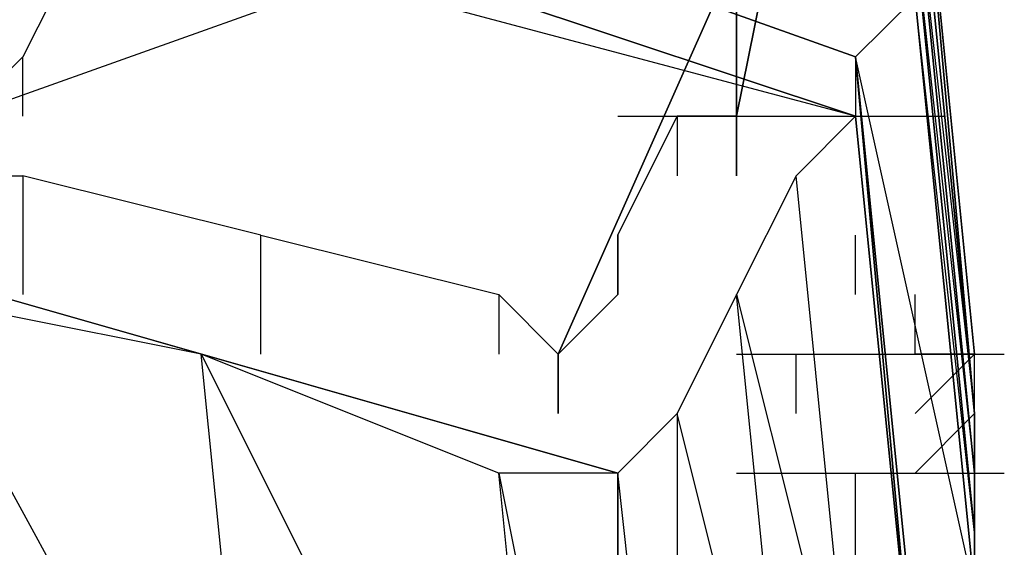
# Model space of a CAD drawing. Units: millimetres. Extents: x 22250 to 22794, y 1373 to 2006.
# Drawn here: x 22610 to 22611, y 1527 to 1528 of the extents above; entities that cross this region are included whole.
import ezdxf

# ---------------------------------------------------------------- set-up
doc = ezdxf.new("R2010")
doc.units = ezdxf.units.MM

# ---------------------------------------------------------------- blocks, each defined once
blk = doc.blocks.new('ssdfh')
for p, q in [((14.867, 9.806), (14.839, 9.816)), ((14.839, 9.816), (14.867, 9.806)), ((14.871, 9.794), (14.869, 9.816)), ((14.869, 9.816), (14.871, 9.794)), ((14.871, 9.794), (14.869, 9.816)), ((14.869, 9.816), (14.871, 9.794)), ((14.871, 9.794), (14.869, 9.816)), ((14.869, 9.816), (14.871, 9.794)), ((14.871, 9.794), (14.869, 9.816)), ((14.869, 9.816), (14.871, 9.794)), ((14.871, 9.794), (14.869, 9.816)), ((14.869, 9.816), (14.871, 9.794)), ((14.871, 9.794), (14.869, 9.816)), ((14.869, 9.816), (14.871, 9.794)), ((14.871, 9.796), (14.869, 9.816)), ((14.869, 9.816), (14.871, 9.796)), ((14.871, 9.796), (14.869, 9.816)), ((14.869, 9.816), (14.871, 9.796)), ((14.871, 9.794), (14.869, 9.816)), ((14.869, 9.816), (14.871, 9.794)), ((14.871, 9.794), (14.869, 9.816)), ((14.869, 9.816), (14.871, 9.794)), ((14.871, 9.794), (14.869, 9.816)), ((14.869, 9.816), (14.871, 9.794)), ((14.871, 9.794), (14.869, 9.816)), ((14.869, 9.816), (14.871, 9.794)), ((14.871, 9.794), (14.869, 9.816)), ((14.869, 9.816), (14.871, 9.794)), ((14.871, 9.794), (14.869, 9.816)), ((14.869, 9.816), (14.871, 9.794)), ((14.869, 9.816), (14.871, 9.796)), ((14.865, 9.814), (14.837, 9.804)), ((14.867, 9.804), (14.837, 9.814)), ((14.837, 9.814), (14.867, 9.804)), ((14.867, 9.804), (14.837, 9.814)), ((14.857, 9.796), (14.865, 9.814)), ((14.865, 9.814), (14.857, 9.796)), ((14.857, 9.796), (14.865, 9.814)), ((14.863, 9.804), (14.865, 9.814)), ((14.865, 9.814), (14.863, 9.804)), ((14.871, 9.794), (14.869, 9.814)), ((14.869, 9.814), (14.871, 9.794)), ((14.871, 9.794), (14.869, 9.814)), ((14.869, 9.814), (14.871, 9.794)), ((14.871, 9.794), (14.869, 9.814)), ((14.869, 9.814), (14.871, 9.794)), ((14.871, 9.794), (14.869, 9.814)), ((14.869, 9.814), (14.871, 9.794)), ((14.871, 9.794), (14.869, 9.814)), ((14.869, 9.814), (14.871, 9.794)), ((14.871, 9.794), (14.869, 9.814)), ((14.869, 9.814), (14.871, 9.794)), ((14.871, 9.794), (14.869, 9.814)), ((14.869, 9.814), (14.871, 9.794)), ((14.871, 9.794), (14.869, 9.814)), ((14.871, 9.794), (14.869, 9.814)), ((14.869, 9.814), (14.871, 9.794)), ((14.871, 9.794), (14.869, 9.814)), ((14.869, 9.814), (14.871, 9.794)), ((14.871, 9.794), (14.869, 9.814)), ((14.869, 9.814), (14.871, 9.794)), ((14.871, 9.794), (14.869, 9.814)), ((14.869, 9.814), (14.871, 9.794)), ((14.871, 9.794), (14.869, 9.814)), ((14.869, 9.814), (14.871, 9.794)), ((14.871, 9.794), (14.869, 9.814)), ((14.869, 9.814), (14.871, 9.794)), ((14.871, 9.794), (14.869, 9.814)), ((14.869, 9.814), (14.871, 9.794)), ((14.871, 9.794), (14.869, 9.814)), ((14.869, 9.814), (14.871, 9.794)), ((14.871, 9.794), (14.869, 9.814)), ((14.869, 9.814), (14.871, 9.794)), ((14.871, 9.794), (14.869, 9.814)), ((14.869, 9.814), (14.871, 9.794)), ((14.867, 9.804), (14.837, 9.812)), ((14.869, 9.812), (14.871, 9.792)), ((14.871, 9.792), (14.869, 9.812)), ((14.869, 9.812), (14.871, 9.794)), ((14.871, 9.792), (14.869, 9.812)), ((14.841, 9.81), (14.839, 9.806)), ((14.871, 9.79), (14.869, 9.81)), ((14.869, 9.81), (14.871, 9.79)), ((14.871, 9.79), (14.869, 9.81)), ((14.869, 9.81), (14.871, 9.79)), ((14.871, 9.79), (14.869, 9.81)), ((14.869, 9.81), (14.871, 9.79)), ((14.871, 9.79), (14.869, 9.81)), ((14.869, 9.81), (14.871, 9.79)), ((14.871, 9.79), (14.869, 9.81)), ((14.869, 9.81), (14.871, 9.79)), ((14.871, 9.79), (14.869, 9.81)), ((14.869, 9.81), (14.871, 9.79)), ((14.871, 9.79), (14.869, 9.81)), ((14.869, 9.81), (14.871, 9.79)), ((14.871, 9.79), (14.869, 9.81)), ((14.869, 9.81), (14.871, 9.79)), ((14.871, 9.79), (14.869, 9.81)), ((14.869, 9.81), (14.871, 9.79)), ((14.871, 9.79), (14.869, 9.81)), ((14.869, 9.81), (14.871, 9.79)), ((14.871, 9.79), (14.869, 9.81)), ((14.869, 9.81), (14.871, 9.79)), ((14.871, 9.79), (14.869, 9.81)), ((14.869, 9.81), (14.871, 9.79)), ((14.871, 9.79), (14.869, 9.81)), ((14.869, 9.81), (14.871, 9.79)), ((14.871, 9.79), (14.869, 9.81)), ((14.869, 9.81), (14.871, 9.79)), ((14.871, 9.79), (14.869, 9.81)), ((14.869, 9.81), (14.871, 9.79)), ((14.869, 9.81), (14.871, 9.792)), ((14.869, 9.81), (14.871, 9.79)), ((14.863, 9.806), (14.863, 9.808)), ((14.863, 9.808), (14.863, 9.806)), ((14.863, 9.808), (14.863, 9.804)), ((14.863, 9.806), (14.863, 9.808)), ((14.863, 9.808), (14.863, 9.806)), ((14.869, 9.808), (14.867, 9.806)), ((14.871, 9.788), (14.869, 9.808)), ((14.871, 9.788), (14.869, 9.808)), ((14.869, 9.808), (14.871, 9.788)), ((14.871, 9.79), (14.869, 9.808)), ((14.839, 9.806), (14.837, 9.804)), ((14.839, 9.804), (14.839, 9.806)), ((14.839, 9.804), (14.839, 9.806)), ((14.863, 9.804), (14.863, 9.806)), ((14.863, 9.806), (14.863, 9.804)), ((14.863, 9.804), (14.863, 9.806)), ((14.863, 9.806), (14.863, 9.804)), ((14.867, 9.806), (14.867, 9.804)), ((14.867, 9.806), (14.869, 9.786)), ((14.869, 9.786), (14.867, 9.806)), ((14.867, 9.806), (14.869, 9.786)), ((14.869, 9.786), (14.867, 9.806)), ((14.867, 9.806), (14.869, 9.786)), ((14.869, 9.786), (14.867, 9.806)), ((14.867, 9.806), (14.869, 9.786)), ((14.869, 9.786), (14.867, 9.806)), ((14.867, 9.806), (14.869, 9.786)), ((14.869, 9.786), (14.867, 9.806)), ((14.867, 9.806), (14.869, 9.786)), ((14.869, 9.786), (14.867, 9.806)), ((14.867, 9.806), (14.869, 9.786)), ((14.869, 9.784), (14.867, 9.806)), ((14.867, 9.806), (14.869, 9.784)), ((14.869, 9.786), (14.867, 9.806)), ((14.867, 9.806), (14.869, 9.786)), ((14.869, 9.786), (14.867, 9.806)), ((14.867, 9.806), (14.869, 9.786)), ((14.869, 9.786), (14.867, 9.806)), ((14.867, 9.806), (14.869, 9.786)), ((14.869, 9.786), (14.867, 9.806)), ((14.867, 9.806), (14.869, 9.786)), ((14.869, 9.786), (14.867, 9.806)), ((14.867, 9.806), (14.869, 9.786)), ((14.869, 9.786), (14.867, 9.806)), ((14.867, 9.806), (14.869, 9.786)), ((14.869, 9.786), (14.867, 9.806)), ((14.867, 9.806), (14.869, 9.786)), ((14.869, 9.786), (14.867, 9.806)), ((14.867, 9.806), (14.869, 9.786)), ((14.871, 9.788), (14.867, 9.806)), ((14.867, 9.806), (14.869, 9.786)), ((14.859, 9.8), (14.861, 9.804)), ((14.859, 9.804), (14.868, 9.804)), ((14.861, 9.804), (14.861, 9.802)), ((14.863, 9.804), (14.861, 9.804)), ((14.861, 9.804), (14.87, 9.804)), ((14.861, 9.804), (14.87, 9.804)), ((14.861, 9.804), (14.87, 9.804)), ((14.861, 9.804), (14.87, 9.804)), ((14.861, 9.804), (14.87, 9.804)), ((14.861, 9.804), (14.87, 9.804)), ((14.861, 9.804), (14.87, 9.804)), ((14.861, 9.804), (14.87, 9.804)), ((14.861, 9.804), (14.87, 9.804)), ((14.861, 9.804), (14.87, 9.804)), ((14.861, 9.804), (14.87, 9.804)), ((14.861, 9.804), (14.87, 9.804)), ((14.861, 9.804), (14.87, 9.804)), ((14.861, 9.804), (14.87, 9.804)), ((14.861, 9.804), (14.87, 9.804)), ((14.861, 9.804), (14.87, 9.804)), ((14.861, 9.804), (14.87, 9.804)), ((14.861, 9.804), (14.87, 9.804)), ((14.861, 9.804), (14.87, 9.804)), ((14.861, 9.804), (14.87, 9.804)), ((14.861, 9.804), (14.87, 9.804)), ((14.861, 9.804), (14.87, 9.804)), ((14.861, 9.804), (14.87, 9.804)), ((14.861, 9.804), (14.87, 9.804)), ((14.861, 9.804), (14.87, 9.804)), ((14.861, 9.804), (14.87, 9.804)), ((14.861, 9.804), (14.87, 9.804)), ((14.861, 9.804), (14.87, 9.804)), ((14.861, 9.804), (14.87, 9.804)), ((14.861, 9.804), (14.87, 9.804)), ((14.861, 9.804), (14.87, 9.804)), ((14.861, 9.804), (14.87, 9.804)), ((14.861, 9.804), (14.87, 9.804)), ((14.861, 9.804), (14.87, 9.804)), ((14.861, 9.804), (14.87, 9.804)), ((14.861, 9.804), (14.87, 9.804)), ((14.861, 9.804), (14.87, 9.804)), ((14.861, 9.804), (14.87, 9.804)), ((14.861, 9.804), (14.87, 9.804)), ((14.861, 9.804), (14.87, 9.804)), ((14.861, 9.804), (14.87, 9.804)), ((14.861, 9.804), (14.87, 9.804)), ((14.861, 9.804), (14.87, 9.804)), ((14.861, 9.804), (14.87, 9.804)), ((14.861, 9.804), (14.87, 9.804)), ((14.861, 9.804), (14.87, 9.804)), ((14.861, 9.804), (14.87, 9.804)), ((14.861, 9.804), (14.87, 9.804)), ((14.861, 9.804), (14.87, 9.804)), ((14.861, 9.804), (14.87, 9.804)), ((14.861, 9.804), (14.87, 9.804)), ((14.861, 9.804), (14.87, 9.804)), ((14.861, 9.804), (14.87, 9.804)), ((14.861, 9.804), (14.87, 9.804)), ((14.861, 9.804), (14.87, 9.804)), ((14.861, 9.804), (14.87, 9.804)), ((14.861, 9.804), (14.87, 9.804)), ((14.861, 9.804), (14.87, 9.804)), ((14.861, 9.804), (14.87, 9.804)), ((14.861, 9.804), (14.87, 9.804)), ((14.861, 9.804), (14.87, 9.804)), ((14.861, 9.804), (14.87, 9.804)), ((14.861, 9.804), (14.87, 9.804)), ((14.861, 9.804), (14.87, 9.804)), ((14.861, 9.804), (14.87, 9.804)), ((14.861, 9.804), (14.87, 9.804)), ((14.861, 9.804), (14.87, 9.804)), ((14.861, 9.804), (14.87, 9.804)), ((14.861, 9.804), (14.87, 9.804)), ((14.861, 9.804), (14.87, 9.804)), ((14.861, 9.804), (14.87, 9.804)), ((14.861, 9.804), (14.87, 9.804)), ((14.861, 9.804), (14.87, 9.804)), ((14.861, 9.804), (14.87, 9.804)), ((14.861, 9.804), (14.87, 9.804)), ((14.861, 9.804), (14.87, 9.804)), ((14.861, 9.804), (14.87, 9.804)), ((14.861, 9.804), (14.87, 9.804)), ((14.861, 9.804), (14.87, 9.804)), ((14.861, 9.804), (14.87, 9.804)), ((14.861, 9.804), (14.87, 9.804)), ((14.861, 9.804), (14.87, 9.804)), ((14.861, 9.804), (14.87, 9.804)), ((14.861, 9.804), (14.87, 9.804)), ((14.861, 9.804), (14.87, 9.804)), ((14.861, 9.804), (14.87, 9.804)), ((14.861, 9.804), (14.87, 9.804)), ((14.861, 9.804), (14.87, 9.804)), ((14.861, 9.804), (14.87, 9.804)), ((14.861, 9.804), (14.87, 9.804)), ((14.861, 9.804), (14.87, 9.804)), ((14.861, 9.804), (14.87, 9.804)), ((14.861, 9.804), (14.87, 9.804)), ((14.861, 9.804), (14.87, 9.804)), ((14.861, 9.804), (14.87, 9.804)), ((14.861, 9.804), (14.87, 9.804)), ((14.861, 9.804), (14.87, 9.804)), ((14.861, 9.804), (14.87, 9.804)), ((14.861, 9.804), (14.87, 9.804)), ((14.861, 9.804), (14.87, 9.804)), ((14.861, 9.804), (14.87, 9.804)), ((14.861, 9.804), (14.87, 9.804)), ((14.861, 9.804), (14.87, 9.804)), ((14.861, 9.804), (14.87, 9.804)), ((14.861, 9.804), (14.87, 9.804)), ((14.861, 9.804), (14.87, 9.804)), ((14.863, 9.802), (14.863, 9.804)), ((14.863, 9.804), (14.863, 9.802)), ((14.863, 9.802), (14.863, 9.804)), ((14.863, 9.804), (14.863, 9.802)), ((14.863, 9.802), (14.863, 9.804)), ((14.863, 9.804), (14.863, 9.802)), ((14.863, 9.802), (14.863, 9.804)), ((14.863, 9.804), (14.863, 9.802)), ((14.863, 9.802), (14.863, 9.804)), ((14.863, 9.804), (14.863, 9.802)), ((14.863, 9.802), (14.863, 9.804)), ((14.863, 9.804), (14.863, 9.802)), ((14.863, 9.802), (14.863, 9.804)), ((14.863, 9.804), (14.863, 9.802)), ((14.863, 9.802), (14.863, 9.804)), ((14.863, 9.804), (14.863, 9.802)), ((14.863, 9.802), (14.863, 9.804)), ((14.863, 9.804), (14.863, 9.802)), ((14.863, 9.802), (14.863, 9.804)), ((14.863, 9.804), (14.863, 9.802)), ((14.863, 9.802), (14.863, 9.804)), ((14.863, 9.804), (14.863, 9.802)), ((14.863, 9.802), (14.863, 9.804)), ((14.863, 9.804), (14.863, 9.802)), ((14.863, 9.802), (14.863, 9.804)), ((14.863, 9.804), (14.863, 9.802)), ((14.863, 9.802), (14.863, 9.804)), ((14.863, 9.804), (14.863, 9.802)), ((14.863, 9.804), (14.863, 9.802)), ((14.867, 9.804), (14.865, 9.802)), ((14.869, 9.784), (14.867, 9.804)), ((14.867, 9.804), (14.869, 9.784)), ((14.869, 9.784), (14.867, 9.804)), ((14.867, 9.804), (14.869, 9.784)), ((14.869, 9.784), (14.867, 9.804)), ((14.867, 9.804), (14.869, 9.784)), ((14.869, 9.784), (14.867, 9.804)), ((14.867, 9.804), (14.869, 9.784)), ((14.869, 9.784), (14.867, 9.804)), ((14.867, 9.804), (14.869, 9.784)), ((14.869, 9.784), (14.867, 9.804)), ((14.867, 9.804), (14.869, 9.784)), ((14.869, 9.784), (14.867, 9.804)), ((14.867, 9.804), (14.869, 9.784)), ((14.869, 9.784), (14.867, 9.804)), ((14.867, 9.804), (14.869, 9.784)), ((14.869, 9.784), (14.867, 9.804)), ((14.867, 9.804), (14.869, 9.784)), ((14.869, 9.784), (14.867, 9.804)), ((14.867, 9.804), (14.869, 9.784)), ((14.869, 9.784), (14.867, 9.804)), ((14.867, 9.804), (14.869, 9.784)), ((14.869, 9.784), (14.867, 9.804)), ((14.867, 9.804), (14.869, 9.784)), ((14.869, 9.784), (14.867, 9.804)), ((14.867, 9.804), (14.869, 9.784)), ((14.869, 9.784), (14.867, 9.804)), ((14.867, 9.804), (14.869, 9.784)), ((14.869, 9.784), (14.867, 9.804)), ((14.867, 9.804), (14.869, 9.784)), ((14.869, 9.784), (14.867, 9.804)), ((14.867, 9.804), (14.869, 9.784)), ((14.869, 9.784), (14.867, 9.804)), ((14.867, 9.804), (14.869, 9.784)), ((14.869, 9.784), (14.867, 9.804)), ((14.837, 9.802), (14.839, 9.802)), ((14.839, 9.802), (14.839, 9.798)), ((14.839, 9.802), (14.839, 9.798)), ((14.847, 9.8), (14.839, 9.802)), ((14.865, 9.802), (14.863, 9.798)), ((14.867, 9.782), (14.865, 9.802)), ((14.859, 9.792), (14.831, 9.8)), ((14.831, 9.8), (14.859, 9.792)), ((14.847, 9.796), (14.847, 9.8)), ((14.847, 9.796), (14.847, 9.8)), ((14.847, 9.8), (14.855, 9.798)), ((14.859, 9.8), (14.859, 9.798)), ((14.859, 9.798), (14.859, 9.8)), ((14.859, 9.8), (14.859, 9.798)), ((14.867, 9.798), (14.867, 9.8)), ((14.845, 9.796), (14.835, 9.798)), ((14.835, 9.798), (14.847, 9.776)), ((14.855, 9.798), (14.855, 9.796)), ((14.855, 9.798), (14.857, 9.796)), ((14.859, 9.798), (14.857, 9.796)), ((14.863, 9.798), (14.861, 9.794)), ((14.865, 9.778), (14.863, 9.798)), ((14.863, 9.798), (14.867, 9.782)), ((14.869, 9.796), (14.869, 9.798)), ((14.855, 9.792), (14.845, 9.796)), ((14.847, 9.776), (14.845, 9.796)), ((14.845, 9.796), (14.857, 9.772)), ((14.857, 9.796), (14.857, 9.794)), ((14.857, 9.796), (14.857, 9.794)), ((14.857, 9.794), (14.857, 9.796)), ((14.857, 9.796), (14.857, 9.794)), ((14.857, 9.794), (14.857, 9.796)), ((14.857, 9.796), (14.857, 9.794)), ((14.857, 9.794), (14.857, 9.796)), ((14.857, 9.796), (14.857, 9.794)), ((14.857, 9.794), (14.857, 9.796)), ((14.857, 9.796), (14.857, 9.794)), ((14.857, 9.794), (14.857, 9.796)), ((14.857, 9.796), (14.857, 9.794)), ((14.857, 9.794), (14.857, 9.796)), ((14.857, 9.796), (14.857, 9.794)), ((14.857, 9.794), (14.857, 9.796)), ((14.857, 9.796), (14.857, 9.794)), ((14.857, 9.794), (14.857, 9.796)), ((14.857, 9.796), (14.857, 9.794)), ((14.857, 9.794), (14.857, 9.796)), ((14.857, 9.796), (14.857, 9.794)), ((14.857, 9.794), (14.857, 9.796)), ((14.857, 9.796), (14.857, 9.794)), ((14.857, 9.794), (14.857, 9.796)), ((14.857, 9.796), (14.857, 9.794)), ((14.857, 9.794), (14.857, 9.796)), ((14.857, 9.796), (14.857, 9.794)), ((14.857, 9.794), (14.857, 9.796)), ((14.857, 9.796), (14.857, 9.794)), ((14.857, 9.794), (14.857, 9.796)), ((14.857, 9.796), (14.857, 9.794)), ((14.863, 9.796), (14.872, 9.796)), ((14.865, 9.794), (14.865, 9.796)), ((14.869, 9.794), (14.871, 9.796)), ((14.871, 9.796), (14.869, 9.796)), ((14.871, 9.792), (14.871, 9.796)), ((14.861, 9.794), (14.859, 9.792)), ((14.861, 9.794), (14.861, 9.774)), ((14.865, 9.778), (14.861, 9.794)), ((14.869, 9.792), (14.871, 9.794)), ((14.869, 9.792), (14.871, 9.794)), ((14.869, 9.792), (14.871, 9.794)), ((14.869, 9.792), (14.871, 9.794)), ((14.869, 9.792), (14.871, 9.794)), ((14.871, 9.794), (14.869, 9.792)), ((14.869, 9.792), (14.871, 9.794)), ((14.869, 9.792), (14.871, 9.794)), ((14.871, 9.794), (14.871, 9.792)), ((14.871, 9.79), (14.871, 9.794)), ((14.871, 9.79), (14.871, 9.794)), ((14.871, 9.792), (14.871, 9.794)), ((14.859, 9.792), (14.855, 9.792)), ((14.857, 9.772), (14.855, 9.792)), ((14.855, 9.792), (14.859, 9.772)), ((14.859, 9.792), (14.859, 9.774)), ((14.859, 9.774), (14.859, 9.792)), ((14.859, 9.792), (14.859, 9.774)), ((14.859, 9.774), (14.859, 9.792)), ((14.859, 9.792), (14.859, 9.774)), ((14.859, 9.774), (14.859, 9.792)), ((14.859, 9.792), (14.859, 9.774)), ((14.859, 9.774), (14.859, 9.792)), ((14.859, 9.792), (14.859, 9.774)), ((14.859, 9.774), (14.859, 9.792)), ((14.859, 9.792), (14.859, 9.774)), ((14.859, 9.774), (14.859, 9.792)), ((14.859, 9.792), (14.859, 9.774)), ((14.859, 9.774), (14.859, 9.792)), ((14.859, 9.792), (14.859, 9.774)), ((14.861, 9.774), (14.859, 9.792)), ((14.859, 9.774), (14.859, 9.792)), ((14.859, 9.774), (14.859, 9.792)), ((14.859, 9.792), (14.859, 9.774)), ((14.859, 9.774), (14.859, 9.792)), ((14.859, 9.792), (14.859, 9.774)), ((14.859, 9.774), (14.859, 9.792)), ((14.859, 9.792), (14.859, 9.774)), ((14.859, 9.774), (14.859, 9.792)), ((14.859, 9.792), (14.859, 9.774)), ((14.859, 9.774), (14.859, 9.792)), ((14.859, 9.792), (14.859, 9.774)), ((14.859, 9.774), (14.859, 9.792)), ((14.859, 9.792), (14.859, 9.774)), ((14.859, 9.774), (14.859, 9.792)), ((14.859, 9.792), (14.859, 9.774)), ((14.859, 9.774), (14.859, 9.792)), ((14.863, 9.792), (14.872, 9.792)), ((14.867, 9.79), (14.867, 9.792)), ((14.867, 9.79), (14.867, 9.792)), ((14.867, 9.79), (14.867, 9.792)), ((14.867, 9.79), (14.867, 9.792)), ((14.867, 9.79), (14.867, 9.792)), ((14.871, 9.792), (14.871, 9.788)), ((14.871, 9.788), (14.871, 9.792)), ((14.871, 9.792), (14.871, 9.788)), ((14.871, 9.79), (14.871, 9.792)), ((14.867, 9.788), (14.867, 9.79)), ((14.871, 9.788), (14.871, 9.79))]:
    blk.add_line(p, q)

msp = doc.modelspace()

# ---------------------------------------------------------------- block references
at = {"xscale": 27.37663515582972, "yscale": 27.37663515582972, "zscale": 27.37663515582972}
msp.add_blockref('ssdfh', (22204.06548, 1259.14041), dxfattribs=at)

doc.saveas('drawing.dxf')
